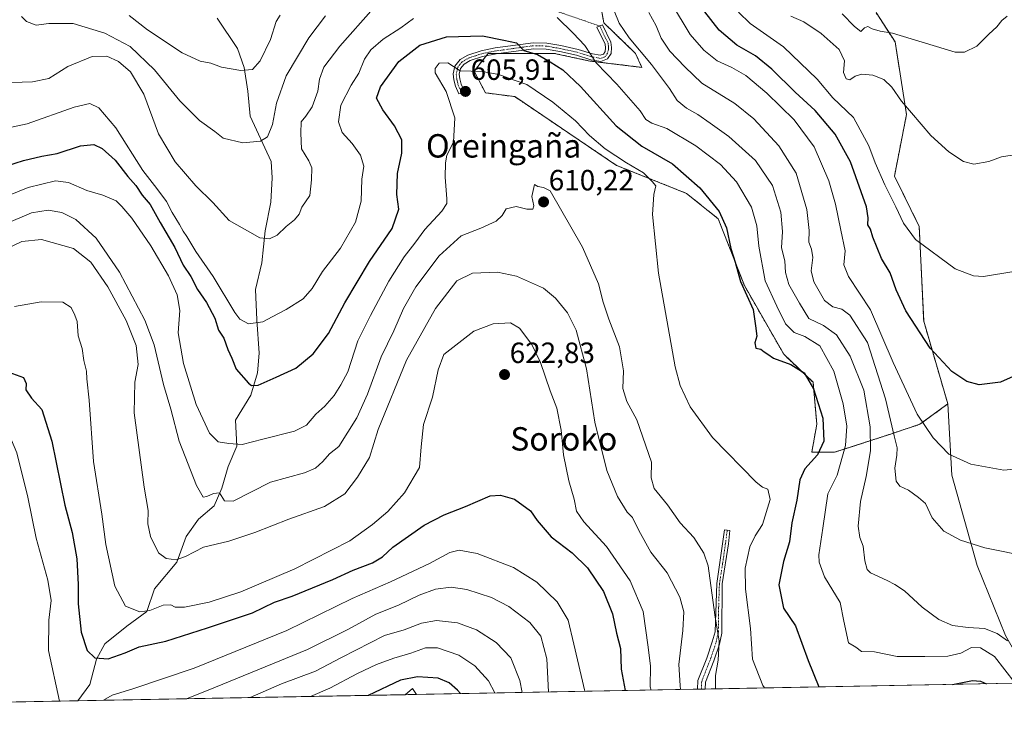
# Model space of a CAD drawing. Units: metres. Extents: x 628172 to 631634, y 4715736 to 4718113.
# Drawn here: x 628496 to 628833, y 4715736 to 4715975 of the extents above; entities that cross this region are included whole.
import ezdxf
from ezdxf.enums import TextEntityAlignment as Align

# ---------------------------------------------------------------- set-up
doc = ezdxf.new("R2010")
doc.units = ezdxf.units.M
doc.header["$MEASUREMENT"] = 0
doc.linetypes.add('TRAZO_Y_PUNTO', pattern=[1, 0.5, -0.25, 0, -0.25])
doc.linetypes.add('TRAZOS', pattern=[0.75, 0.5, -0.25])
for name, color, linetype, lineweight in [('Arbolado forestal', 92, 'TRAZOS', 0), ('Arbolado forestal CxS', 92, 'Continuous', 0), ('Camino', 19, 'Continuous', 0), ('Camino Cxs', 19, 'Continuous', 0), ('Camino eje', 39, 'TRAZO_Y_PUNTO', 13), ('Camino eje virtual', 6, 'TRAZO_Y_PUNTO', 0), ('Carátula', 7, 'Continuous', 5), ('Comarca CxS', 133, 'Continuous', 0), ('Comunidad Autónoma CxS', 142, 'Continuous', 0), ('Corriente natural lineal', 142, 'Continuous', 13), ('Cultivos herbáceos CxS', 92, 'Continuous', 0), ('Curva de nivel maestra', 36, 'Continuous', 30), ('Curva de nivel normal', 36, 'Continuous', 0), ('Matorral', 135, 'Continuous', 0), ('Matorral CxS', 135, 'Continuous', 0), ('Municipio CxS', 142, 'Continuous', 0), ('Provincia CxS', 1, 'Continuous', 0), ('Punto de cota en terreno', 7, 'Continuous', 0), ('Rótulo de punto de cota en terreno', 19, 'Continuous', 0), ('Texto cartográfico', 19, 'Continuous', 0)]:
    doc.layers.add(name, color=color, linetype=linetype, lineweight=lineweight)
doc.styles.add('Arial', font='txt', dxfattribs={"height": 0.2})

# ---------------------------------------------------------------- blocks, each defined once
blk = doc.blocks.new('*U150')
at = {"layer": 'Matorral CxS', "color": 135, "linetype": 'Continuous', "lineweight": 0}
for points in [[(628685.52, 4716032.73, 584.47), (628695.96, 4715973.54, 592.73), (628706.83, 4715963.09, 591.36), (628709.01, 4715958.3, 591.7), (628691.17, 4715960.48, 595.75), (628678.99, 4715963.09, 598.23), (628656.37, 4715963.09, 602.04), (628651.58, 4715957, 604.63), (628655.5, 4715949.6, 606.56), (628665.5, 4715948.29, 607.21), (628700.31, 4715924.79, 606.03), (628724.23, 4715915.22, 602.21), (628735.11, 4715906.51, 600.61), (628744.03, 4715883.66, 599.25), (628757.51, 4715860.16, 598.98), (628767.52, 4715850.58, 599.32), (628768.83, 4715836.22, 601), (628767.09, 4715826.64, 601.03), (628774.92, 4715826.64, 597.09), (628793.62, 4715832.74, 586.29), (628804.06, 4715836.22, 580.26), (628813.64, 4715843.18, 576.65), (628814.94, 4715818.81, 581.28), (628823.64, 4715787.91, 586.13), (628833.36, 4715763.93, 589.51)], [(628842.39, 4715747.76, 592.98), (628631.89, 4715743.82, 652.7), (628630.5, 4715745.88, 651.77), (628628.04, 4715743.74, 652.82), (628459.73, 4715740.59, 651.55), (628459.36, 4715743.88, 651.45), (628454.56, 4715777.71, 653.63), (628427.45, 4715790.88, 656.48), (628402.96, 4715801.58, 653.23), (628378.41, 4715814.2, 640.51), (628365.18, 4715831.58, 636.21), (628363.48, 4715846.14, 635.05), (628364.87, 4715863.96, 632.62), (628367.42, 4715885.62, 628.48), (628367.05, 4715898.24, 626.61), (628359.66, 4715908.69, 626.55), (628348.78, 4715916.08, 626.99), (628368.79, 4715914.78, 624.25), (628405.34, 4715918.26, 614.42), (628406.64, 4715934.37, 616.33), (628400.99, 4715951.77, 620.14), (628389.24, 4715968.31, 622.27), (628370.97, 4715986.59, 622.49)]]:
    blk.add_polyline3d(points, dxfattribs=at)
blk = doc.blocks.new('*U165')
at = {"layer": 'Curva de nivel normal', "color": 36, "linetype": 'Continuous', "lineweight": 0}
for points in [[(628836.64, 4715747.65, 595), (628829.58, 4715756.77, 595), (628824.79, 4715759.75, 595), (628821.68, 4715759.85, 595), (628818.06, 4715757.93, 595), (628813.68, 4715756.9, 595), (628805.73, 4715756.75, 595), (628796.29, 4715756.76, 595), (628788.58, 4715758.45, 595), (628784.14, 4715758.49, 595), (628782.11, 4715759.95, 595), (628779.67, 4715761.51, 595), (628778.02, 4715768.86, 595), (628776.8, 4715775.3, 595), (628771.5, 4715784, 595), (628769.59, 4715789.04, 595), (628769.46, 4715791.63, 595), (628770.9, 4715800.72, 595), (628772.57, 4715812.39, 595), (628775.81, 4715818.79, 595), (628778.61, 4715828.92, 595), (628779.04, 4715835.63, 595), (628777.88, 4715843.17, 595), (628774.64, 4715854.43, 595), (628769.86, 4715863.03, 595), (628764.74, 4715866.24, 595), (628761.08, 4715867.57, 595), (628758.1, 4715870.58, 595), (628755.14, 4715876.64, 595), (628751.12, 4715885.29, 595), (628748.96, 4715897.13, 595), (628748.29, 4715904.13, 595), (628746.48, 4715910.47, 595), (628741.32, 4715919.12, 595), (628735.82, 4715925.03, 595), (628727.45, 4715931.47, 595), (628717.54, 4715937.43, 595), (628712.43, 4715939.22, 595), (628710.39, 4715940.47, 595), (628708.37, 4715943.47, 595), (628700.43, 4715952.59, 595), (628693.37, 4715959.89, 595), (628689.51, 4715965.84, 595), (628685.46, 4715970, 595), (628679.97, 4715975.41, 595)], [(628630.87, 4715975.05, 595), (628626.56, 4715971.82, 595), (628620.53, 4715967.93, 595), (628616.28, 4715964.32, 595), (628614.06, 4715961.1, 595), (628612.22, 4715956.37, 595), (628609.58, 4715952.24, 595), (628605.97, 4715945.39, 595), (628605.19, 4715939.73, 595), (628606.47, 4715936.02, 595), (628609.88, 4715932.23, 595), (628612.69, 4715928.22, 595), (628613.84, 4715924.51, 595), (628613.18, 4715920.12, 595), (628613.01, 4715912.58, 595), (628611.08, 4715905.33, 595), (628605.85, 4715896.44, 595), (628599.8, 4715888.47, 595), (628596.24, 4715882.68, 595), (628593.16, 4715879.14, 595), (628587.33, 4715875.51, 595), (628582.48, 4715873.03, 595), (628579.3, 4715871.31, 595), (628574.41, 4715870.57, 595), (628571.48, 4715872.14, 595), (628569.71, 4715874.45, 595), (628562.32, 4715886.72, 595), (628556.47, 4715895.32, 595), (628553.38, 4715900.47, 595), (628552.04, 4715902.31, 595), (628550.88, 4715904.6, 595), (628548.34, 4715908.67, 595), (628546.39, 4715912.45, 595), (628543.1, 4715916.85, 595), (628538.27, 4715922.98, 595), (628529.08, 4715937.63, 595), (628523.3, 4715944.46, 595), (628520.13, 4715945.96, 595), (628514.86, 4715944.72, 595), (628498.71, 4715939.02, 595), (628483.64, 4715935.84, 595)]]:
    blk.add_polyline3d(points, dxfattribs=at)
blk = doc.blocks.new('*U167')
at = {"layer": 'Curva de nivel normal', "color": 36, "linetype": 'Continuous', "lineweight": 0}
blk.add_polyline3d([(628490.86, 4715904.6, 610), (628500.19, 4715908.57, 610), (628505.97, 4715909.44, 610), (628510.59, 4715908.66, 610), (628515.43, 4715906.27, 610), (628522.32, 4715899.84, 610), (628530.36, 4715888.3, 610), (628538.98, 4715871.84, 610), (628542.19, 4715863.36, 610), (628545.41, 4715849.89, 610), (628547.92, 4715841.42, 610), (628550.67, 4715830.46, 610), (628556.7, 4715815.28, 610), (628558.98, 4715811.34, 610), (628560.24, 4715811.48, 610), (628562.5, 4715812.52, 610), (628564.54, 4715812.78, 610), (628566.24, 4715810.07, 610), (628569.14, 4715809.94, 610), (628581.97, 4715816.48, 610), (628593.59, 4715819.62, 610), (628597.38, 4715821.21, 610), (628599.88, 4715823.47, 610), (628602.15, 4715826.14, 610), (628605.28, 4715828.63, 610), (628611.46, 4715838.45, 610), (628615.16, 4715846.51, 610), (628619.86, 4715859.34, 610), (628624.19, 4715868.24, 610), (628627.47, 4715875.81, 610), (628631.67, 4715883.26, 610), (628639.63, 4715893.82, 610), (628647.17, 4715900.63, 610), (628653.85, 4715903.34, 610), (628659.19, 4715905.65, 610), (628661.17, 4715907.63, 610), (628662.52, 4715909.88, 610), (628665.97, 4715910.68, 610), (628669.64, 4715909.76, 610), (628671.68, 4715909.81, 610), (628672.02, 4715910.94, 610), (628671.3, 4715914.19, 610), (628672.21, 4715918.19, 610), (628673.41, 4715917.58, 610), (628675.35, 4715917.2, 610), (628677.62, 4715916.08, 610), (628688.71, 4715896.78, 610), (628694.15, 4715884.32, 610), (628695.79, 4715877.96, 610), (628697.72, 4715872.22, 610), (628701.37, 4715862.69, 610), (628702.71, 4715854.48, 610), (628702.43, 4715848.42, 610), (628703.83, 4715844, 610), (628707.23, 4715837.73, 610), (628712.32, 4715823.22, 610), (628712.15, 4715817.88, 610), (628713.22, 4715814.22, 610), (628717.71, 4715808.62, 610), (628722.05, 4715802.55, 610), (628726.76, 4715797.47, 610), (628730.19, 4715792.11, 610), (628731.61, 4715787.86, 610), (628733.99, 4715771.01, 610), (628735.38, 4715762.06, 610), (628735.07, 4715755.6, 610), (628734.13, 4715750.25, 610), (628734.11, 4715746.28, 610), (628734.22, 4715745.73, 610)], dxfattribs=at)
blk = doc.blocks.new('*U168')
at = {"layer": 'Curva de nivel normal', "color": 36, "linetype": 'Continuous', "lineweight": 0}
for points in [[(628840.8, 4715821.29, 580), (628832.79, 4715820.57, 580), (628821.51, 4715822.54, 580), (628814.01, 4715826.02, 580), (628808.58, 4715831.63, 580), (628803.19, 4715839.7, 580), (628794.9, 4715857.41, 580), (628787.17, 4715875.34, 580), (628779.64, 4715886.83, 580), (628778.11, 4715890.71, 580), (628778.56, 4715895.61, 580), (628776.98, 4715902.67, 580), (628775.22, 4715911.47, 580), (628772.89, 4715919.47, 580), (628767.9, 4715931.12, 580), (628761.09, 4715940.38, 580), (628751.75, 4715949.45, 580), (628744.52, 4715955.53, 580), (628739.74, 4715958.31, 580), (628734.74, 4715960.51, 580), (628730.19, 4715964.16, 580), (628725.55, 4715969.6, 580), (628719.07, 4715980.16, 580)], [(628585.26, 4715976.2, 580), (628583.87, 4715973.99, 580), (628581.94, 4715967.8, 580), (628578.38, 4715960.49, 580), (628575.76, 4715957.62, 580), (628571.85, 4715957.21, 580), (628565.18, 4715958.34, 580), (628561.53, 4715959.69, 580), (628557.94, 4715960.43, 580), (628551.8, 4715963.3, 580), (628539.94, 4715971.1, 580), (628533.57, 4715976.06, 580)]]:
    blk.add_polyline3d(points, dxfattribs=at)
blk = doc.blocks.new('*U170')
at = {"layer": 'Curva de nivel normal', "color": 36, "linetype": 'Continuous', "lineweight": 0}
for points in [[(628211.7, 4715887.74, 630), (628212.4, 4715888.32, 630), (628227, 4715896.72, 630), (628236.38, 4715902.29, 630), (628241.65, 4715907.47, 630), (628246.07, 4715911.47, 630), (628253.37, 4715919.47, 630), (628258.46, 4715925.81, 630), (628265.88, 4715929.7, 630), (628274.34, 4715931.24, 630), (628280.66, 4715931.48, 630), (628293.49, 4715931.31, 630), (628311.21, 4715927.37, 630), (628322.65, 4715923.14, 630), (628330.05, 4715918.89, 630), (628335.38, 4715916.28, 630), (628338.06, 4715914.55, 630), (628340.02, 4715913.72, 630), (628342.08, 4715912.06, 630), (628344.66, 4715909.54, 630), (628350.82, 4715906.28, 630), (628360.1, 4715896.7, 630), (628362.31, 4715893.41, 630), (628365.16, 4715886.25, 630), (628368.2, 4715872.6, 630), (628371.89, 4715862.88, 630), (628375.81, 4715851.69, 630), (628379.54, 4715845.72, 630), (628383.76, 4715842.52, 630), (628389.36, 4715841.9, 630), (628399.73, 4715842.82, 630), (628409, 4715844.31, 630), (628419.04, 4715845.03, 630), (628429.19, 4715845.3, 630), (628448.2, 4715843.88, 630), (628460.67, 4715843.11, 630), (628477.56, 4715841.3, 630), (628484.42, 4715839.92, 630), (628488.87, 4715837.04, 630), (628492.45, 4715832.96, 630), (628495.18, 4715826.43, 630), (628498.98, 4715811.26, 630), (628501.79, 4715797.25, 630), (628505.81, 4715782.91, 630), (628506.91, 4715775.93, 630), (628506.15, 4715769.2, 630), (628506, 4715758.82, 630), (628509.83, 4715741.53, 630)], [(628524.89, 4715741.81, 630), (628527.78, 4715743.52, 630), (628534.88, 4715745.78, 630), (628555.82, 4715752.76, 630), (628587.5, 4715765.66, 630), (628609.89, 4715776.66, 630), (628622.95, 4715782.39, 630), (628636.3, 4715788.65, 630), (628643.3, 4715792.34, 630), (628646.45, 4715793.22, 630), (628652.66, 4715792.04, 630), (628665.02, 4715787.19, 630), (628673.03, 4715782.2, 630), (628680, 4715775.49, 630), (628683.78, 4715769.28, 630), (628685.66, 4715761.05, 630), (628689.52, 4715744.9, 630)]]:
    blk.add_polyline3d(points, dxfattribs=at)
blk = doc.blocks.new('*U172')
at = {"layer": 'Curva de nivel normal', "color": 36, "linetype": 'Continuous', "lineweight": 0}
for points in [[(628833.98, 4715762.11, 590), (628830.52, 4715764.69, 590), (628826.2, 4715766.37, 590), (628820.54, 4715766.71, 590), (628815.27, 4715767.44, 590), (628810.58, 4715769.42, 590), (628804.8, 4715773.64, 590), (628798.79, 4715779.29, 590), (628795.47, 4715781.38, 590), (628792.84, 4715782.83, 590), (628787.15, 4715785.39, 590), (628786.03, 4715786.58, 590), (628785.2, 4715789.54, 590), (628784.72, 4715794.56, 590), (628783.49, 4715797.54, 590), (628782.91, 4715801.36, 590), (628783.76, 4715809.81, 590), (628785.73, 4715818.38, 590), (628787.14, 4715827.09, 590), (628787.05, 4715835.38, 590), (628784.89, 4715847.84, 590), (628780.25, 4715859.5, 590), (628775.53, 4715866.78, 590), (628771.12, 4715869.97, 590), (628766.14, 4715872.4, 590), (628762.85, 4715877.68, 590), (628759.22, 4715884.06, 590), (628758.06, 4715888.17, 590), (628757.9, 4715892.16, 590), (628756.72, 4715896.6, 590), (628757.08, 4715902.17, 590), (628756.56, 4715908.82, 590), (628753.67, 4715917.88, 590), (628747.82, 4715926.42, 590), (628738.76, 4715934.68, 590), (628732.34, 4715939.17, 590), (628728.12, 4715942.14, 590), (628724.2, 4715944.36, 590), (628721.07, 4715947.02, 590), (628718.41, 4715951.08, 590), (628712.33, 4715959.28, 590), (628704.62, 4715968.44, 590), (628701.24, 4715973.4, 590), (628699.53, 4715977.69, 590)], [(628617.2, 4715978.54, 590), (628605.64, 4715965.55, 590), (628600.2, 4715958.4, 590), (628598.73, 4715954.23, 590), (628598.18, 4715950.2, 590), (628596.26, 4715944.76, 590), (628594.02, 4715941.6, 590), (628592.41, 4715939.66, 590), (628592.39, 4715935.8, 590), (628592.56, 4715930.42, 590), (628595.1, 4715926.3, 590), (628596.06, 4715923.93, 590), (628595.93, 4715919.85, 590), (628595.45, 4715914.47, 590), (628592.68, 4715910.47, 590), (628591.72, 4715908.14, 590), (628590.2, 4715906.14, 590), (628587.33, 4715903.86, 590), (628584.2, 4715900.91, 590), (628581.64, 4715899.67, 590), (628578.3, 4715899.99, 590), (628574.84, 4715901.9, 590), (628567.84, 4715905.92, 590), (628562.27, 4715912.1, 590), (628556.42, 4715917.77, 590), (628549.32, 4715925.94, 590), (628543.64, 4715935.57, 590), (628538.66, 4715949.09, 590), (628534.08, 4715956.8, 590), (628529.97, 4715960.35, 590), (628525.97, 4715962.14, 590), (628520.97, 4715962.06, 590), (628512.64, 4715958.6, 590), (628506.14, 4715954.55, 590), (628500.55, 4715953.34, 590), (628493.47, 4715953.12, 590)]]:
    blk.add_polyline3d(points, dxfattribs=at)
blk = doc.blocks.new('*U178')
at = {"layer": 'Curva de nivel normal', "color": 36, "linetype": 'Continuous', "lineweight": 0}
for points in [[(628841.6, 4715790.87, 585), (628826.29, 4715794, 585), (628817.97, 4715796.6, 585), (628812.3, 4715799.69, 585), (628808.3, 4715804.27, 585), (628805.97, 4715809.14, 585), (628803.64, 4715811.21, 585), (628800.13, 4715813.7, 585), (628797.26, 4715815.09, 585), (628795.98, 4715816.82, 585), (628795.46, 4715821.21, 585), (628796.23, 4715825.66, 585), (628796.3, 4715828.14, 585), (628795.24, 4715832.28, 585), (628792.36, 4715844.94, 585), (628786.12, 4715864.18, 585), (628780.07, 4715873.57, 585), (628777.38, 4715875.57, 585), (628774.24, 4715876.36, 585), (628771.47, 4715878.6, 585), (628767.76, 4715885, 585), (628766.9, 4715888.76, 585), (628767.43, 4715893.28, 585), (628767.01, 4715896.09, 585), (628766.08, 4715898.47, 585), (628766.19, 4715902.49, 585), (628765.42, 4715909.73, 585), (628761.77, 4715922.09, 585), (628755.78, 4715931.5, 585), (628747.22, 4715940.76, 585), (628740.75, 4715945.92, 585), (628729.44, 4715952.93, 585), (628723.62, 4715958.45, 585), (628718.56, 4715963.83, 585), (628715.6, 4715968.25, 585), (628713.82, 4715972.53, 585), (628711.4, 4715977.02, 585)], [(628600.81, 4715975.9, 585), (628595.08, 4715968.46, 585), (628587.34, 4715955.45, 585), (628584.06, 4715946.08, 585), (628582.64, 4715938.78, 585), (628580.94, 4715934.57, 585), (628578.56, 4715933.01, 585), (628572.53, 4715932.44, 585), (628565.8, 4715934.08, 585), (628562.92, 4715936.36, 585), (628557.66, 4715940.15, 585), (628551, 4715946.84, 585), (628542.24, 4715957.46, 585), (628533.97, 4715965.43, 585), (628525.3, 4715969.96, 585), (628514.5, 4715973.29, 585), (628506.11, 4715973.3, 585), (628501.82, 4715972.77, 585), (628498.48, 4715974, 585), (628496.84, 4715975.66, 585)]]:
    blk.add_polyline3d(points, dxfattribs=at)
blk = doc.blocks.new('*U179')
at = {"layer": 'Curva de nivel normal', "color": 36, "linetype": 'Continuous', "lineweight": 0}
blk.add_polyline3d([(628836.17, 4715888.46, 570), (628825.84, 4715886.75, 570), (628822.44, 4715887.01, 570), (628816.14, 4715889.38, 570), (628802.61, 4715899.4, 570), (628798.47, 4715905.01, 570), (628795.89, 4715910.66, 570), (628792.07, 4715918.17, 570), (628788.75, 4715925.68, 570), (628786.65, 4715931.52, 570), (628781.41, 4715941.12, 570), (628774.26, 4715947.92, 570), (628768.92, 4715954.28, 570), (628757.46, 4715965.28, 570), (628746.03, 4715973.27, 570), (628742, 4715977.16, 570)], dxfattribs=at)
blk = doc.blocks.new('*U183')
at = {"layer": 'Curva de nivel normal', "color": 36, "linetype": 'Continuous', "lineweight": 0}
blk.add_polyline3d([(628712.11, 4715745.32, 620), (628711.82, 4715746.47, 620), (628711.89, 4715753.47, 620), (628711.12, 4715759.99, 620), (628709.44, 4715772.17, 620), (628704.95, 4715782.64, 620), (628696.93, 4715794.44, 620), (628689.13, 4715802.88, 620), (628686.67, 4715806.48, 620), (628685.86, 4715810.61, 620), (628683.96, 4715816.83, 620), (628682.18, 4715825.75, 620), (628681.37, 4715834.2, 620), (628679.9, 4715841.76, 620), (628677.6, 4715847.63, 620), (628674.3, 4715857.4, 620), (628671.38, 4715863.47, 620), (628667.1, 4715869.11, 620), (628664.05, 4715870.95, 620), (628658.14, 4715870.64, 620), (628651.47, 4715868.07, 620), (628641.24, 4715860.14, 620), (628639.26, 4715854.84, 620), (628637.33, 4715845.47, 620), (628634.28, 4715836.14, 620), (628633.51, 4715828.47, 620), (628632.98, 4715821.47, 620), (628627.79, 4715812.77, 620), (628622.05, 4715806.34, 620), (628616.86, 4715801.98, 620), (628609.11, 4715796.33, 620), (628590.3, 4715786.75, 620), (628571.84, 4715778.87, 620), (628560.98, 4715775.44, 620), (628552.56, 4715773.73, 620), (628549.37, 4715773.63, 620), (628547.85, 4715774.49, 620), (628545.3, 4715774.36, 620), (628540.64, 4715772.5, 620), (628537.3, 4715772.08, 620), (628532.38, 4715774.03, 620), (628528.76, 4715780.91, 620), (628525.59, 4715795.14, 620), (628524.26, 4715805.47, 620), (628521.37, 4715823.46, 620), (628519.89, 4715844.42, 620), (628519.13, 4715851.79, 620), (628518.99, 4715854.45, 620), (628518.09, 4715858.05, 620), (628517.54, 4715862.12, 620), (628516.2, 4715866.49, 620), (628515.84, 4715871.37, 620), (628515, 4715873.54, 620), (628513.81, 4715876.14, 620), (628510.97, 4715877.94, 620), (628503.58, 4715878.16, 620), (628494.43, 4715876.49, 620)], dxfattribs=at)
blk = doc.blocks.new('*U185')
at = {"layer": 'Curva de nivel normal', "color": 36, "linetype": 'Continuous', "lineweight": 0}
blk.add_polyline3d([(628833.97, 4715975.84, 560), (628832.07, 4715974.39, 560), (628830.34, 4715972.22, 560), (628827.62, 4715969.66, 560), (628823.56, 4715965.52, 560), (628819.31, 4715963.49, 560), (628816.12, 4715963.48, 560), (628794.71, 4715970.02, 560), (628790.49, 4715970.69, 560), (628787.7, 4715971.52, 560), (628786.32, 4715972.29, 560), (628785.12, 4715971.83, 560), (628783.91, 4715970.54, 560), (628781.76, 4715972.26, 560), (628777.48, 4715976.64, 560)], dxfattribs=at)
blk = doc.blocks.new('*U188')
at = {"layer": 'Curva de nivel normal', "color": 36, "linetype": 'Continuous', "lineweight": 0}
blk.add_polyline3d([(628595.62, 4715743.14, 645), (628602.29, 4715746, 645), (628611.7, 4715750.93, 645), (628618.27, 4715754.04, 645), (628624.18, 4715756.22, 645), (628629.94, 4715757.9, 645), (628635.02, 4715759.78, 645), (628639.08, 4715759.82, 645), (628646.34, 4715757.22, 645), (628651.8, 4715753.64, 645), (628656.56, 4715748.48, 645), (628658.66, 4715744.32, 645)], dxfattribs=at)
blk = doc.blocks.new('*U189')
at = {"layer": 'Curva de nivel normal', "color": 36, "linetype": 'Continuous', "lineweight": 0}
blk.add_polyline3d([(628835.59, 4715928.25, 565), (628831.97, 4715927.73, 565), (628827.64, 4715926.16, 565), (628822.56, 4715925.18, 565), (628819, 4715926.14, 565), (628813.93, 4715929.46, 565), (628807.84, 4715934.98, 565), (628801.24, 4715942.8, 565), (628797.74, 4715946.8, 565), (628794.5, 4715951.48, 565), (628791.74, 4715954.16, 565), (628787.97, 4715955.68, 565), (628784.25, 4715955.94, 565), (628781.96, 4715955.3, 565), (628780.12, 4715954.07, 565), (628778.83, 4715954.39, 565), (628778, 4715956.57, 565), (628778.29, 4715960.5, 565), (628776.5, 4715964.37, 565), (628770.27, 4715969.94, 565), (628764.41, 4715973.87, 565), (628759.97, 4715975.82, 565)], dxfattribs=at)
blk = doc.blocks.new('*U190')
at = {"layer": 'Curva de nivel normal', "color": 36, "linetype": 'Continuous', "lineweight": 0}
blk.add_polyline3d([(628487.04, 4715894.02, 615), (628496.94, 4715898.79, 615), (628503.64, 4715899.48, 615), (628514.54, 4715896.38, 615), (628520.52, 4715891.7, 615), (628526.33, 4715883.2, 615), (628532.65, 4715871.74, 615), (628536, 4715863.14, 615), (628536.71, 4715856.72, 615), (628535.61, 4715850.58, 615), (628535.31, 4715840.14, 615), (628538.81, 4715814.73, 615), (628540.07, 4715806.79, 615), (628540.05, 4715802.14, 615), (628540.87, 4715797.88, 615), (628543.7, 4715792.25, 615), (628546.3, 4715790.3, 615), (628549.68, 4715789.86, 615), (628552.89, 4715790.98, 615), (628559.03, 4715794.18, 615), (628567.72, 4715796.26, 615), (628576.64, 4715799.16, 615), (628588.25, 4715803.73, 615), (628600.4, 4715808.1, 615), (628607.39, 4715812.47, 615), (628611.7, 4715818.14, 615), (628615.82, 4715824.81, 615), (628618.83, 4715834.47, 615), (628628.52, 4715858.14, 615), (628638.42, 4715875.85, 615), (628645.7, 4715885.31, 615), (628651.1, 4715887.93, 615), (628659.64, 4715888.31, 615), (628666.05, 4715886.89, 615), (628675.31, 4715882.82, 615), (628679.49, 4715879.34, 615), (628683.54, 4715874.39, 615), (628686.48, 4715868.47, 615), (628689.99, 4715855.21, 615), (628692.86, 4715836.96, 615), (628697.02, 4715820.41, 615), (628700.61, 4715811.47, 615), (628703.94, 4715806.14, 615), (628705.79, 4715804.29, 615), (628707.99, 4715799.88, 615), (628712.09, 4715792.45, 615), (628717.62, 4715785.37, 615), (628722.01, 4715777.12, 615), (628723.35, 4715772.04, 615), (628722.98, 4715765.73, 615), (628721.57, 4715754.04, 615), (628722.07, 4715746.85, 615), (628722.21, 4715745.51, 615)], dxfattribs=at)
blk = doc.blocks.new('*U197')
at = {"layer": 'Curva de nivel normal', "color": 36, "linetype": 'Continuous', "lineweight": 0}
blk.add_polyline3d([(628750.98, 4715746.05, 605), (628750.41, 4715746.92, 605), (628746.77, 4715755.94, 605), (628746.18, 4715766.35, 605), (628744.38, 4715779.88, 605), (628744.35, 4715787.06, 605), (628745.92, 4715794.33, 605), (628747.72, 4715798.04, 605), (628750.19, 4715801.91, 605), (628752.82, 4715810.54, 605), (628752.1, 4715814.07, 605), (628750.21, 4715814.7, 605), (628748.07, 4715816.45, 605), (628733.11, 4715831.74, 605), (628725.54, 4715842.23, 605), (628722.05, 4715849.45, 605), (628720.32, 4715855.91, 605), (628714.66, 4715887.97, 605), (628712.66, 4715907.94, 605), (628713.12, 4715914.86, 605), (628713.77, 4715917.77, 605), (628712.52, 4715919.31, 605), (628709.57, 4715922.25, 605), (628703.67, 4715925.66, 605), (628696.46, 4715930.46, 605), (628691.12, 4715935.03, 605), (628686.31, 4715939.97, 605), (628678.58, 4715946.4, 605), (628669.6, 4715952.48, 605), (628665.28, 4715953.88, 605), (628660.05, 4715955.92, 605), (628654.31, 4715956.84, 605), (628646.89, 4715957.14, 605), (628642.6, 4715959.83, 605), (628639.7, 4715959.72, 605), (628638.33, 4715957.93, 605), (628638.33, 4715956.49, 605), (628642.1, 4715950.11, 605), (628645.01, 4715941.01, 605), (628644.51, 4715932.72, 605), (628642.24, 4715928.25, 605), (628641.82, 4715925.65, 605), (628641.68, 4715920.74, 605), (628642.29, 4715913.37, 605), (628642.22, 4715911.8, 605), (628640.62, 4715909.14, 605), (628634.74, 4715902.81, 605), (628631.35, 4715898.14, 605), (628627.7, 4715893.47, 605), (628622.43, 4715885.14, 605), (628616.14, 4715873.47, 605), (628611.85, 4715864.81, 605), (628608.45, 4715854.13, 605), (628606.01, 4715849.73, 605), (628603.72, 4715846.02, 605), (628600.58, 4715842.44, 605), (628597.5, 4715839.68, 605), (628594.3, 4715835.97, 605), (628590.17, 4715833.82, 605), (628579.35, 4715831.12, 605), (628572.26, 4715829.36, 605), (628567.74, 4715829.69, 605), (628564.05, 4715830.22, 605), (628561.13, 4715833.21, 605), (628556.57, 4715843.05, 605), (628552.22, 4715856.97, 605), (628550.38, 4715867.55, 605), (628550.93, 4715875.1, 605), (628550.06, 4715880.56, 605), (628547.13, 4715886.97, 605), (628541.07, 4715897.24, 605), (628534.59, 4715906.76, 605), (628531.16, 4715910.73, 605), (628529.2, 4715912.62, 605), (628524.65, 4715914.54, 605), (628519.18, 4715916.24, 605), (628512.88, 4715918.94, 605), (628508.45, 4715919.51, 605), (628499.12, 4715917.23, 605), (628487.42, 4715912.5, 605)], dxfattribs=at)
blk = doc.blocks.new('*U198')
at = {"layer": 'Curva de nivel normal', "color": 36, "linetype": 'Continuous', "lineweight": 0}
blk.add_polyline3d([(628677.04, 4715744.66, 635), (628676.44, 4715756.04, 635), (628674.38, 4715763.78, 635), (628670.7, 4715768.44, 635), (628663.43, 4715773.94, 635), (628657.5, 4715777, 635), (628649.16, 4715779.74, 635), (628643.73, 4715780.46, 635), (628638.43, 4715779.88, 635), (628632.76, 4715777.79, 635), (628625.76, 4715774.35, 635), (628617.96, 4715771.31, 635), (628608.64, 4715766.19, 635), (628594.64, 4715759.24, 635), (628563.14, 4715746.29, 635), (628553.28, 4715742.34, 635)], dxfattribs=at)
blk = doc.blocks.new('*U202')
at = {"layer": 'Curva de nivel normal', "color": 36, "linetype": 'Continuous', "lineweight": 0}
blk.add_polyline3d([(628574.97, 4715742.75, 640), (628585.74, 4715747.5, 640), (628597.33, 4715751.75, 640), (628606.3, 4715756.48, 640), (628621, 4715763.93, 640), (628627.73, 4715765.93, 640), (628633.64, 4715768.2, 640), (628638.71, 4715769.13, 640), (628645.95, 4715768.33, 640), (628652.43, 4715765.94, 640), (628659.11, 4715761.61, 640), (628664.2, 4715756.31, 640), (628667.2, 4715748.59, 640), (628667.99, 4715744.49, 640)], dxfattribs=at)
blk = doc.blocks.new('*U205')
at = {"layer": 'Curva de nivel maestra', "color": 36, "linetype": 'Continuous', "lineweight": 30}
for points in [[(628486, 4715922.78, 600), (628497.5, 4715926.45, 600), (628503.81, 4715927.98, 600), (628509, 4715928.85, 600), (628516.96, 4715931.52, 600), (628521.58, 4715931.92, 600), (628524.43, 4715930.6, 600), (628528.83, 4715926.55, 600), (628533.22, 4715920.95, 600), (628535.92, 4715917.85, 600), (628538.12, 4715914.61, 600), (628540.84, 4715911.44, 600), (628544.18, 4715905.21, 600), (628549.23, 4715896.74, 600), (628552.11, 4715890.62, 600), (628554.69, 4715886.73, 600), (628557, 4715882.3, 600), (628560.06, 4715877.87, 600), (628562.88, 4715872.49, 600), (628564.23, 4715868.47, 600), (628566, 4715865.69, 600), (628567.37, 4715861.84, 600), (628568.72, 4715858.88, 600), (628570.2, 4715855.04, 600), (628574.42, 4715850.26, 600), (628575.52, 4715849.5, 600), (628577.74, 4715849.66, 600), (628583.93, 4715852.39, 600), (628590.65, 4715855.46, 600), (628596.53, 4715860.38, 600), (628601.85, 4715867.28, 600), (628607.41, 4715877.76, 600), (628615.88, 4715891.92, 600), (628623.56, 4715903.22, 600), (628625.87, 4715909.81, 600), (628625.2, 4715914.81, 600), (628625.44, 4715922.03, 600), (628626.93, 4715928.92, 600), (628626.86, 4715933.56, 600), (628624.38, 4715938.35, 600), (628620.41, 4715943.82, 600), (628618.19, 4715947.8, 600), (628619.55, 4715951.68, 600), (628625.85, 4715960.35, 600), (628633.05, 4715965.88, 600), (628642.2, 4715968.77, 600), (628654.49, 4715969.04, 600), (628661.75, 4715967.63, 600), (628666.15, 4715966.69, 600), (628668.59, 4715964.13, 600), (628673.29, 4715962.76, 600), (628677.59, 4715960.17, 600), (628681.92, 4715957.42, 600), (628688, 4715951.75, 600), (628700.22, 4715938.28, 600), (628708.94, 4715931.34, 600), (628719.48, 4715925.35, 600), (628728.75, 4715917.13, 600), (628735.41, 4715908.98, 600), (628737.88, 4715903.37, 600), (628739.38, 4715896.39, 600), (628740.87, 4715891.68, 600), (628742.74, 4715885.07, 600), (628747.02, 4715875.53, 600), (628747.86, 4715869.91, 600), (628748.3, 4715866.41, 600), (628747.65, 4715864.09, 600), (628748, 4715862.27, 600), (628749.7, 4715861.87, 600), (628750.81, 4715860.98, 600), (628752.04, 4715860.21, 600), (628753.98, 4715858.82, 600), (628759.94, 4715856.64, 600), (628764.48, 4715853.81, 600), (628767.66, 4715848.36, 600), (628770.83, 4715838.33, 600), (628771.27, 4715830.49, 600), (628769.02, 4715825.8, 600), (628764.74, 4715820.99, 600), (628762.97, 4715817.22, 600), (628761.93, 4715810.28, 600), (628760.31, 4715802.51, 600), (628759.47, 4715796.04, 600), (628757.4, 4715789.25, 600), (628755.8, 4715781.31, 600), (628757.47, 4715773.31, 600), (628761.52, 4715767.26, 600), (628765.86, 4715755.41, 600), (628769.55, 4715746.39, 600)], [(628815.17, 4715747.25, 600), (628822.1, 4715748.6, 600), (628824.78, 4715748.38, 600), (628826.9, 4715747.47, 600)]]:
    blk.add_polyline3d(points, dxfattribs=at)
blk = doc.blocks.new('*U206')
at = {"layer": 'Curva de nivel maestra', "color": 36, "linetype": 'Continuous', "lineweight": 30}
blk.add_polyline3d([(628843.64, 4715855.96, 575), (628831.64, 4715850.65, 575), (628824.37, 4715849.7, 575), (628820.15, 4715850.9, 575), (628815.04, 4715854.32, 575), (628807.55, 4715862.31, 575), (628799.28, 4715875.06, 575), (628795.92, 4715882.22, 575), (628793.92, 4715888.08, 575), (628790.96, 4715892.96, 575), (628787.95, 4715900.28, 575), (628787.15, 4715902.99, 575), (628786.26, 4715904.44, 575), (628786.36, 4715906.83, 575), (628785.82, 4715910.56, 575), (628780.37, 4715926.05, 575), (628775.09, 4715935.45, 575), (628768.24, 4715943.54, 575), (628761.4, 4715949.78, 575), (628753.39, 4715957.69, 575), (628747.79, 4715962.28, 575), (628741.43, 4715965.92, 575), (628735.43, 4715971.06, 575), (628730.57, 4715977.3, 575)], dxfattribs=at)
blk = doc.blocks.new('*U210')
at = {"layer": 'Curva de nivel maestra', "color": 36, "linetype": 'Continuous', "lineweight": 30}
blk.add_polyline3d([(628646.94, 4715744.1, 650), (628645.89, 4715745.32, 650), (628643.05, 4715747.8, 650), (628639.32, 4715749.35, 650), (628632.2, 4715749.82, 650), (628626.47, 4715748.65, 650), (628615.39, 4715743.51, 650)], dxfattribs=at)
blk = doc.blocks.new('*U212')
at = {"layer": 'Curva de nivel maestra', "color": 36, "linetype": 'Continuous', "lineweight": 30}
blk.add_polyline3d([(628492.5, 4715854.01, 625), (628497.47, 4715852.19, 625), (628498.43, 4715850.15, 625), (628498.28, 4715847.98, 625), (628500.27, 4715845.15, 625), (628503.78, 4715841.31, 625), (628507.23, 4715830.5, 625), (628511.6, 4715808.59, 625), (628514.14, 4715799.18, 625), (628515.76, 4715790.24, 625), (628516.21, 4715781.38, 625), (628516.15, 4715774.8, 625), (628517.26, 4715765.12, 625), (628519.29, 4715758.81, 625), (628521.88, 4715756.34, 625), (628526.39, 4715755.96, 625), (628532.3, 4715758.03, 625), (628537.08, 4715760.09, 625), (628546.18, 4715762.08, 625), (628560.47, 4715766.6, 625), (628575.77, 4715771.68, 625), (628583.35, 4715775.42, 625), (628589.37, 4715777.48, 625), (628603.3, 4715783.18, 625), (628610.21, 4715786.32, 625), (628616.86, 4715788.89, 625), (628620.3, 4715790.94, 625), (628623.78, 4715794.23, 625), (628634.55, 4715801.7, 625), (628641.34, 4715805.3, 625), (628648.63, 4715808.16, 625), (628657.05, 4715811.78, 625), (628660.61, 4715811.98, 625), (628665.43, 4715810.57, 625), (628670.88, 4715806.64, 625), (628673.17, 4715803.36, 625), (628677.96, 4715797.68, 625), (628685.18, 4715792.24, 625), (628690.34, 4715787.14, 625), (628695.84, 4715779.02, 625), (628698.94, 4715771.44, 625), (628700.32, 4715764.78, 625), (628701.72, 4715759.5, 625), (628701.85, 4715752.47, 625), (628703.32, 4715745.15, 625)], dxfattribs=at)
blk = doc.blocks.new('5PATER')
at = {"layer": 'Carátula', "linetype": 'Continuous', "lineweight": 5}
h = blk.add_hatch(color=250, dxfattribs=at)
edge = h.paths.add_edge_path()
edge.add_ellipse((0, 0.01), major_axis=(-1.33, -1.34), ratio=0.999422, start_angle=0, end_angle=360)

msp = doc.modelspace()

# ---------------------------------------------------------------- linework, layer by layer
at = {"layer": 'Arbolado forestal', "color": 92, "linetype": 'TRAZOS', "lineweight": 0}
for points in [[(628685.52, 4716032.73, 584.47), (628695.96, 4715973.54, 592.73), (628706.83, 4715963.09, 591.36), (628709.01, 4715958.3, 591.7), (628691.17, 4715960.48, 595.75), (628678.99, 4715963.09, 598.23), (628660.39, 4715963.09, 601.37), (628656.37, 4715963.09, 602.04), (628655.69, 4715962.23, 602.42), (628651.58, 4715957, 604.63), (628655.5, 4715949.6, 606.56), (628665.5, 4715948.29, 607.21), (628700.31, 4715924.79, 606.03), (628724.23, 4715915.22, 602.21), (628735.11, 4715906.51, 600.61), (628744.03, 4715883.66, 599.25), (628757.51, 4715860.16, 598.98), (628767.52, 4715850.58, 599.32), (628768.82, 4715836.22, 601), (628767.08, 4715826.65, 601.03), (628774.92, 4715826.65, 597.09), (628793.62, 4715832.74, 586.29), (628804.06, 4715836.22, 580.26), (628813.64, 4715843.18, 576.65)], [(628813.64, 4715843.18, 576.65), (628805.37, 4715871.47, 573.57), (628803.85, 4715903.9, 569.08), (628795.36, 4715921.09, 567.81), (628799.5, 4715942.2, 565.34), (628795.58, 4715967.01, 560.51), (628789.06, 4715977.02, 558.88)]]:
    msp.add_polyline3d(points, dxfattribs=at)
at = {"layer": 'Arbolado forestal CxS', "color": 92, "linetype": 'Continuous', "lineweight": 0}
msp.add_polyline3d([(628789.06, 4715977.02, 558.88), (628795.58, 4715967.01, 560.51), (628799.5, 4715942.2, 565.34), (628795.36, 4715921.09, 567.81), (628803.85, 4715903.9, 569.08), (628805.37, 4715871.47, 573.57), (628813.64, 4715843.18, 576.65), (628804.06, 4715836.22, 580.26), (628793.62, 4715832.74, 586.29), (628774.92, 4715826.64, 597.09), (628767.08, 4715826.64, 601.03), (628768.83, 4715836.22, 601), (628767.52, 4715850.58, 599.32), (628757.51, 4715860.16, 598.98), (628744.03, 4715883.66, 599.25), (628735.11, 4715906.51, 600.61), (628724.23, 4715915.22, 602.21), (628700.31, 4715924.79, 606.03), (628665.5, 4715948.29, 607.21), (628655.5, 4715949.6, 606.56), (628651.58, 4715957, 604.63), (628656.37, 4715963.09, 602.04), (628678.99, 4715963.09, 598.23), (628691.17, 4715960.48, 595.75), (628709.01, 4715958.3, 591.7), (628706.83, 4715963.09, 591.36), (628695.96, 4715973.54, 592.73), (628685.52, 4716032.73, 584.47)], dxfattribs=at)
at = {"layer": 'Camino', "color": 19, "linetype": 'Continuous', "lineweight": 0}
for points in [[(628698.43, 4715963.08, 593.33), (628697.19, 4715961.19, 593.74), (628694.99, 4715960.32, 594.47), (628691.55, 4715960.91, 595.52), (628686.63, 4715962.48, 596.61), (628680.87, 4715963.73, 597.46), (628676.25, 4715964.58, 598.65), (628671.91, 4715964.69, 599.31), (628659.17, 4715962.92, 601.65), (628654.51, 4715961.99, 602.53), (628650.29, 4715960.63, 603.2), (628648.18, 4715959.41, 603.83), (628646.93, 4715957.87, 604.41), (628646.54, 4715955.93, 604.93), (628646.68, 4715954.41, 605.34), (628647.14, 4715952.58, 605.62), (628648.45, 4715949.79, 605.7), (628646.41, 4715949.3, 605.39), (628645.2, 4715951.89, 605.34), (628644.65, 4715954.06, 605.3), (628644.47, 4715956.04, 605.07), (628645.02, 4715958.77, 604.55), (628646.83, 4715961, 603.43), (628649.45, 4715962.51, 602.61), (628653.99, 4715963.98, 601.76), (628658.83, 4715964.94, 601.04), (628671.79, 4715966.74, 598.89), (628676.46, 4715966.62, 598.25), (628681.27, 4715965.74, 597.1), (628687.16, 4715964.46, 595.84), (628692.04, 4715962.91, 594.91), (628694.77, 4715962.44, 594.21), (628695.83, 4715962.86, 593.83), (628696.44, 4715963.79, 593.55), (628696.57, 4715965.04, 593.41), (628696.4, 4715966.29, 593.32), (628693.63, 4715972.02, 592.89), (628695.5, 4715972.87, 592.79), (628698.39, 4715966.89, 592.63), (628698.63, 4715965.07, 592.93), (628698.43, 4715963.08, 593.33)], [(628727.99, 4715745.62, 612.21), (628728.14, 4715748.56, 611.68), (628731.17, 4715756.19, 610.72), (628733.03, 4715761.85, 610.38), (628734.03, 4715765.25, 610.3), (628734.59, 4715781.75, 609.43), (628737.24, 4715800.08, 607.38), (628739.07, 4715799.86, 607.21), (628738.57, 4715795.35, 607.42), (628736.43, 4715781.6, 608.7), (628736.35, 4715764.79, 609.53), (628735.52, 4715761.03, 609.62), (628733.63, 4715755.3, 610.02), (628730.73, 4715748, 610.89), (628730.61, 4715745.66, 611.13)], [(628730.61, 4715745.66, 611.13), (628727.99, 4715745.62, 612.21)]]:
    msp.add_polyline3d(points, dxfattribs=at)
at = {"layer": 'Camino Cxs', "color": 19, "linetype": 'Continuous', "lineweight": 0}
for points in [[(628698.43, 4715963.08, 593.33), (628697.19, 4715961.19, 593.74), (628694.99, 4715960.32, 594.47), (628691.55, 4715960.91, 595.52), (628686.63, 4715962.48, 596.61), (628680.87, 4715963.73, 597.46), (628676.25, 4715964.58, 598.65), (628671.91, 4715964.69, 599.31), (628659.17, 4715962.92, 601.65), (628654.51, 4715961.99, 602.53), (628650.29, 4715960.63, 603.2), (628648.18, 4715959.41, 603.83), (628646.93, 4715957.87, 604.41), (628646.54, 4715955.93, 604.93), (628646.68, 4715954.41, 605.34), (628647.14, 4715952.58, 605.62), (628648.45, 4715949.79, 605.7), (628646.41, 4715949.3, 605.39), (628645.2, 4715951.89, 605.34), (628644.65, 4715954.06, 605.3), (628644.47, 4715956.04, 605.07), (628645.02, 4715958.77, 604.55), (628646.83, 4715961, 603.43), (628649.45, 4715962.51, 602.61), (628653.99, 4715963.98, 601.76), (628658.83, 4715964.94, 601.04), (628671.79, 4715966.74, 598.89), (628676.46, 4715966.62, 598.25), (628681.27, 4715965.74, 597.1), (628687.16, 4715964.46, 595.84), (628692.04, 4715962.91, 594.91), (628694.77, 4715962.44, 594.21), (628695.83, 4715962.86, 593.83), (628696.44, 4715963.79, 593.55), (628696.57, 4715965.04, 593.41), (628696.4, 4715966.29, 593.32), (628693.63, 4715972.02, 592.89), (628695.5, 4715972.87, 592.79), (628698.39, 4715966.89, 592.63), (628698.63, 4715965.07, 592.93), (628698.43, 4715963.08, 593.33)], [(628730.61, 4715745.66, 611.13), (628727.99, 4715745.62, 612.21), (628728.14, 4715748.56, 611.68), (628731.17, 4715756.19, 610.72), (628733.03, 4715761.85, 610.38), (628734.03, 4715765.25, 610.3), (628734.59, 4715781.75, 609.43), (628737.24, 4715800.08, 607.38), (628739.07, 4715799.86, 607.21), (628738.57, 4715795.35, 607.42), (628736.43, 4715781.6, 608.7), (628736.35, 4715764.79, 609.53), (628735.52, 4715761.03, 609.62), (628733.63, 4715755.3, 610.02), (628730.73, 4715748, 610.89), (628730.61, 4715745.66, 611.13)]]:
    msp.add_polyline3d(points, close=True, dxfattribs=at)
at = {"layer": 'Camino eje', "color": 39, "linetype": 'TRAZO_Y_PUNTO', "lineweight": 13}
for points in [[(628694.57, 4715972.45, 592.84), (628697.4, 4715966.59, 593), (628697.52, 4715965.68, 593.1), (628697.6, 4715965.06, 593.17), (628697.54, 4715964.43, 593.28), (628697.28, 4715963.2, 593.49), (628696.51, 4715962.03, 593.74), (628694.88, 4715961.38, 594.34), (628691.8, 4715961.91, 595.21), (628689.34, 4715962.7, 595.75), (628686.9, 4715963.47, 596.21), (628681.07, 4715964.74, 597.28), (628678.76, 4715965.16, 597.87), (628676.36, 4715965.6, 598.45), (628671.85, 4715965.72, 599.1), (628659, 4715963.93, 601.3), (628656.67, 4715963.47, 601.85), (628654.25, 4715962.99, 602.12), (628652.14, 4715962.31, 602.42), (628649.87, 4715961.57, 602.9), (628647.51, 4715960.21, 603.62), (628645.98, 4715958.32, 604.44), (628645.51, 4715955.99, 605), (628645.67, 4715954.24, 605.33), (628645.9, 4715953.32, 605.49), (628646.17, 4715952.24, 605.47), (628646.78, 4715950.94, 605.5), (628647.43, 4715949.55, 605.55)], [(628738.16, 4715799.97, 607.3), (628737.91, 4715797.72, 607.46), (628736.58, 4715788.55, 608.42), (628735.51, 4715781.68, 609.07), (628735.23, 4715773.43, 609.77), (628735.19, 4715765.02, 609.91), (628734.69, 4715763.32, 610.01), (628734.28, 4715761.44, 610), (628733.35, 4715758.61, 610.05), (628732.4, 4715755.75, 610.35), (628729.44, 4715748.28, 611.29), (628729.3, 4715745.64, 611.67)]]:
    msp.add_polyline3d(points, dxfattribs=at)
at = {"layer": 'Camino eje virtual', "color": 6, "linetype": 'TRAZO_Y_PUNTO', "lineweight": 0}
msp.add_polyline3d([(628634.42, 4715993.17, 590.3), (628694.57, 4715972.45, 592.84)], dxfattribs=at)
at = {"layer": 'Comarca CxS', "color": 133, "linetype": 'Continuous', "lineweight": 0}
msp.add_polyline3d([(631633.77, 4715800.03, 467.63), (628214.5, 4715736, 689.13), (628171.82, 4718049.31, 643.21), (631589.95, 4718113.37, 557.87), (631633.77, 4715800.03, 467.63)], close=True, dxfattribs=at)
msp.add_polyline3d([(631633.77, 4715800.03, 467.63), (628214.5, 4715736, 689.13), (628171.82, 4718049.31, 643.21), (631589.95, 4718113.37, 557.87), (631633.77, 4715800.03, 467.63)], close=True, dxfattribs=at)
at = {"layer": 'Comunidad Autónoma CxS', "color": 142, "linetype": 'Continuous', "lineweight": 0}
msp.add_polyline3d([(631633.77, 4715800.03, 467.63), (628214.5, 4715736, 689.13), (628171.82, 4718049.31, 643.21), (631589.95, 4718113.37, 557.87), (631633.77, 4715800.03, 467.63)], close=True, dxfattribs=at)
msp.add_polyline3d([(631633.77, 4715800.03, 467.63), (628214.5, 4715736, 689.13), (628171.82, 4718049.31, 643.21), (631589.95, 4718113.37, 557.87), (631633.77, 4715800.03, 467.63)], close=True, dxfattribs=at)
at = {"layer": 'Corriente natural lineal', "color": 142, "linetype": 'Continuous', "lineweight": 13}
msp.add_polyline3d([(628516.12, 4715741.65, 628.47), (628520.18, 4715747.17, 627.27), (628522.43, 4715755.9, 624.97), (628525.33, 4715761.09, 623.32), (628532.82, 4715767.16, 621.38), (628539.62, 4715772.18, 620.04), (628542.27, 4715779.91, 617.44), (628549.97, 4715789.08, 614.99), (628553.15, 4715797.88, 613.2), (628557.3, 4715803.75, 611.73), (628562.71, 4715808.32, 610.58), (628565.27, 4715814.32, 609.38), (628567.48, 4715821.81, 607.09), (628570.47, 4715828.72, 604.93), (628569.97, 4715837.58, 602.63), (628575.29, 4715846.23, 600.71), (628577.53, 4715853.84, 599.47), (628578.13, 4715860.5, 597.75), (628577.24, 4715871.91, 594.7), (628576.83, 4715882.31, 592.83), (628579.01, 4715891.47, 591.29), (628580.17, 4715902.44, 589.6), (628582.09, 4715912.21, 588.22), (628582.55, 4715920.53, 586.9), (628582.21, 4715926.16, 586.03), (628575.02, 4715941.57, 582.4), (628574.19, 4715950.12, 580.93), (628572.94, 4715958.23, 579.72), (628570.67, 4715964.78, 578.61), (628563.76, 4715975.16, 576.53)], dxfattribs=at)
at = {"layer": 'Cultivos herbáceos CxS', "color": 92, "linetype": 'Continuous', "lineweight": 0}
for points in [[(628833.36, 4715763.93, 589.51), (628823.64, 4715787.91, 586.13), (628814.94, 4715818.81, 581.28), (628813.64, 4715843.18, 576.65), (628805.37, 4715871.47, 573.57), (628803.85, 4715903.9, 569.08), (628795.36, 4715921.09, 567.81), (628799.5, 4715942.2, 565.34), (628795.58, 4715967.01, 560.51), (628789.06, 4715977.02, 558.88)], [(628813.64, 4715843.18, 576.65), (628805.37, 4715871.47, 573.57), (628803.85, 4715903.9, 569.08), (628795.36, 4715921.09, 567.81), (628799.5, 4715942.2, 565.34), (628795.58, 4715967.01, 560.51), (628789.06, 4715977.02, 558.88)], [(628813.64, 4715843.18, 576.65), (628814.94, 4715818.81, 581.28), (628823.64, 4715787.91, 586.13), (628833.36, 4715763.93, 589.51), (628841.55, 4715749.59, 592.45), (628842.39, 4715747.76, 592.98)], [(628631.89, 4715743.82, 652.7), (628630.5, 4715745.88, 651.77), (628628.04, 4715743.74, 652.82)], [(628631.89, 4715743.82, 652.7), (628628.04, 4715743.74, 652.82)]]:
    msp.add_polyline3d(points, dxfattribs=at)
msp.add_polyline3d([(628631.89, 4715743.82, 652.7), (628628.04, 4715743.74, 652.82), (628630.5, 4715745.88, 651.77), (628631.89, 4715743.82, 652.7)], close=True, dxfattribs=at)
at = {"layer": 'Matorral', "color": 135, "linetype": 'Continuous', "lineweight": 0}
for points in [[(628685.52, 4716032.73, 584.47), (628695.96, 4715973.54, 592.73), (628706.83, 4715963.09, 591.36), (628709.01, 4715958.3, 591.7), (628691.17, 4715960.48, 595.75), (628678.99, 4715963.09, 598.23), (628660.39, 4715963.09, 601.37), (628656.37, 4715963.09, 602.04), (628655.69, 4715962.23, 602.42), (628651.58, 4715957, 604.63), (628655.5, 4715949.6, 606.56), (628665.5, 4715948.29, 607.21), (628700.31, 4715924.79, 606.03), (628724.23, 4715915.22, 602.21), (628735.11, 4715906.51, 600.61), (628744.03, 4715883.66, 599.25), (628757.51, 4715860.16, 598.98), (628767.52, 4715850.58, 599.32), (628768.82, 4715836.22, 601), (628767.08, 4715826.65, 601.03), (628774.92, 4715826.65, 597.09), (628793.62, 4715832.74, 586.29), (628804.06, 4715836.22, 580.26), (628813.64, 4715843.18, 576.65)], [(628813.64, 4715843.18, 576.65), (628814.94, 4715818.81, 581.28), (628823.64, 4715787.91, 586.13), (628833.36, 4715763.93, 589.51), (628841.55, 4715749.59, 592.45), (628842.39, 4715747.76, 592.98)], [(628842.39, 4715747.76, 592.98), (628730.61, 4715745.67, 611.13), (628729.3, 4715745.64, 611.67), (628727.99, 4715745.62, 612.21), (628631.89, 4715743.82, 652.7)], [(628628.04, 4715743.74, 652.82), (628516.12, 4715741.65, 628.47), (628474.31, 4715740.87, 645), (628459.73, 4715740.59, 651.55)], [(628631.89, 4715743.82, 652.7), (628630.5, 4715745.88, 651.77), (628628.04, 4715743.74, 652.82)]]:
    msp.add_polyline3d(points, dxfattribs=at)
at = {"layer": 'Municipio CxS', "color": 142, "linetype": 'Continuous', "lineweight": 0}
msp.add_polyline3d([(630367.19, 4715776.31, 494.68), (628214.5, 4715736, 689.13), (628173.23, 4717972.68, 623.49)], dxfattribs=at)
msp.add_polyline3d([(630367.19, 4715776.31, 494.68), (628214.5, 4715736, 689.13), (628173.23, 4717972.68, 623.49)], dxfattribs=at)
at = {"layer": 'Provincia CxS', "color": 1, "linetype": 'Continuous', "lineweight": 0}
msp.add_polyline3d([(631633.77, 4715800.03, 467.63), (628214.5, 4715736, 689.13), (628171.82, 4718049.31, 643.21), (631589.95, 4718113.37, 557.87), (631633.77, 4715800.03, 467.63)], close=True, dxfattribs=at)
msp.add_polyline3d([(631633.77, 4715800.03, 467.63), (628214.5, 4715736, 689.13), (628171.82, 4718049.31, 643.21), (631589.95, 4718113.37, 557.87), (631633.77, 4715800.03, 467.63)], close=True, dxfattribs=at)

# ---------------------------------------------------------------- block references
at = {"layer": 'Curva de nivel maestra', "color": 36, "linetype": 'Continuous', "lineweight": 30}
for name in ['*U205', '*U212', '*U210', '*U206']:
    msp.add_blockref(name, (0, 0), dxfattribs=at)
at = {"layer": 'Curva de nivel normal', "color": 36, "linetype": 'Continuous', "lineweight": 0}
for name in ['*U185', '*U179', '*U189', '*U168', '*U178', '*U165', '*U172', '*U202', '*U198', '*U183', '*U190', '*U167', '*U197', '*U188', '*U170']:
    msp.add_blockref(name, (0, 0), dxfattribs=at)
at = {"layer": 'Matorral CxS', "color": 135, "linetype": 'Continuous', "lineweight": 0}
msp.add_blockref('*U150', (0, 0), dxfattribs=at)
at = {"layer": 'Punto de cota en terreno', "linetype": 'Continuous', "lineweight": 0}
for p in [(628648.64, 4715950.08, 605.91), (628675.37, 4715912.28, 610.22), (628662.01, 4715853.23, 622.83)]:
    msp.add_blockref('5PATER', p, dxfattribs=at)

# ---------------------------------------------------------------- texts
at = {"layer": 'Rótulo de punto de cota en terreno', "color": 19, "linetype": 'Continuous', "lineweight": 0, "style": 'Arial'}
for s, p in [('605,91', (628650.4, 4715951.84)), ('610,22', (628677.13, 4715914.04)), ('622,83', (628663.77, 4715854.99))]:
    msp.add_text(s, height=7, dxfattribs=at).set_placement(p, align=Align.BOTTOM_LEFT)
at = {"layer": 'Texto cartográfico', "color": 19, "linetype": 'Continuous', "lineweight": 0, "style": 'Arial'}
for s, p in [('Oreingaña', (628661.72, 4715931.46)), ('Soroko', (628682.28, 4715831.24))]:
    msp.add_text(s, height=8, dxfattribs=at).set_placement(p, align=Align.MIDDLE_CENTER)

doc.saveas('drawing.dxf')
